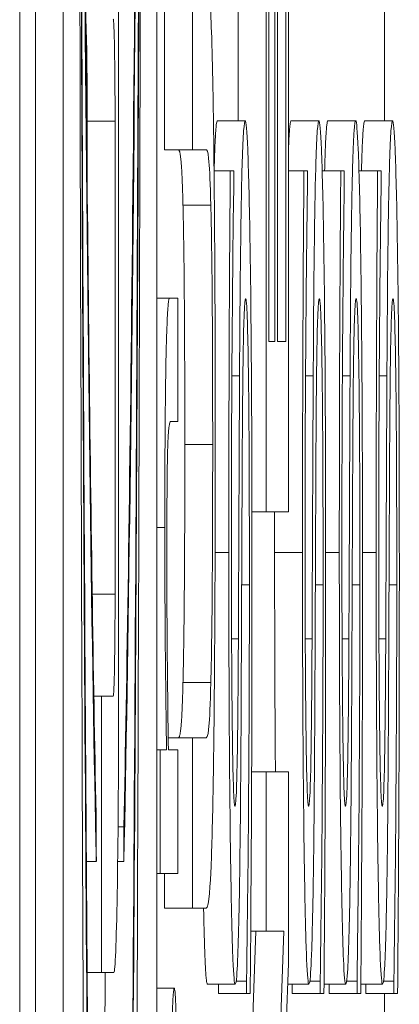
# Model space of a CAD drawing. Units: inches. Extents: x 0.1 to 10.9, y 0.1 to 8.4.
# Drawn here: x 5.9 to 5.9, y 4.4 to 4.4 of the extents above; entities that cross this region are included whole.
import ezdxf

# ---------------------------------------------------------------- set-up
doc = ezdxf.new("R2010")
doc.units = ezdxf.units.IN
doc.header["$MEASUREMENT"] = 0
doc.layers.add('Visible (ANSI)', color=7, linetype='Continuous', lineweight=5)
doc.layers.add('Visible Narrow (ANSI)', color=7, linetype='Continuous', lineweight=5)

msp = doc.modelspace()

# ---------------------------------------------------------------- linework, layer by layer
at = {"layer": 'Visible (ANSI)'}
for p, q in [((5.9094182, 5.0437999), (5.9094182, 4.3875499)), ((5.9095418, 4.4035945), (5.9095418, 4.4876719)), ((5.9097605, 4.4876719), (5.9097605, 4.4035945)), ((5.9104954, 4.4035945), (5.9104954, 4.4876719)), ((5.911352, 4.4318891), (5.911352, 4.425594)), ((5.9113728, 4.4269313), (5.9113728, 4.4318891)), ((5.9115068, 4.4318891), (5.9115068, 4.4269313)), ((5.9115276, 4.425594), (5.9115276, 4.4318891)), ((5.9114209, 4.4315548), (5.9114209, 4.4269313)), ((5.9114416, 4.4269313), (5.9114416, 4.4315548)), ((5.910555, 4.4284317), (5.910555, 4.429769)), ((5.9107737, 4.429769), (5.9107737, 4.4284317)), ((5.9101945, 4.4240901), (5.9101945, 4.4295178)), ((5.9111333, 4.42866), (5.9111333, 4.4295244)), ((5.9122814, 4.42866), (5.9122814, 4.4295244)), ((5.9099483, 4.4281691), (5.9099483, 4.4286575)), ((5.910167, 4.4286575), (5.910167, 4.4249504)), ((5.9109696, 4.42866), (5.9111884, 4.42866)), ((5.9115479, 4.42866), (5.9117666, 4.42866)), ((5.9118371, 4.42866), (5.9120558, 4.42866)), ((5.9121262, 4.42866), (5.9123449, 4.42866)), ((5.910555, 4.4284317), (5.9107737, 4.4284317)), ((5.9107737, 4.4284317), (5.9108838, 4.4284317)), ((5.9109442, 4.4282686), (5.9110711, 4.4282686)), ((5.911099, 4.4282686), (5.9110711, 4.4282686)), ((5.911099, 4.4281707), (5.911099, 4.4282686)), ((5.9115276, 4.4282686), (5.9116494, 4.4282686)), ((5.9116773, 4.4282686), (5.9116494, 4.4282686)), ((5.9116773, 4.4281707), (5.9116773, 4.4282686)), ((5.9117924, 4.4282686), (5.9119385, 4.4282686)), ((5.9119664, 4.4282686), (5.9119385, 4.4282686)), ((5.9119664, 4.4281707), (5.9119664, 4.4282686)), ((5.9120815, 4.4282686), (5.9122277, 4.4282686)), ((5.9122556, 4.4282686), (5.9122277, 4.4282686)), ((5.9122556, 4.4281707), (5.9122556, 4.4282686)), ((5.9104954, 4.4272712), (5.9105953, 4.4272712)), ((5.9106604, 4.4272712), (5.9105953, 4.4272712)), ((5.9106604, 4.4263033), (5.9106604, 4.4272712)), ((5.9114209, 4.4269313), (5.9113728, 4.4269313)), ((5.9115068, 4.4269313), (5.9114416, 4.4269313)), ((5.9106032, 4.4263033), (5.9106604, 4.4263033)), ((5.9112413, 4.425594), (5.911352, 4.425594)), ((5.911352, 4.425594), (5.9115276, 4.425594)), ((5.9100004, 4.4241504), (5.9100614, 4.4241504)), ((5.9100614, 4.4241504), (5.9100614, 4.4219848)), ((5.910153, 4.4241504), (5.9100614, 4.4241504)), ((5.9105841, 4.4238245), (5.9107737, 4.4238245)), ((5.9108833, 4.4238245), (5.9107737, 4.4238245)), ((5.9107737, 4.4238245), (5.9107737, 4.4224871)), ((5.9104954, 4.4237285), (5.9105208, 4.4237285)), ((5.9105713, 4.4237285), (5.9105208, 4.4237285)), ((5.9105208, 4.4237285), (5.9105208, 4.4227606)), ((5.9106604, 4.4237285), (5.9105855, 4.4237285)), ((5.9106604, 4.4227606), (5.9106604, 4.4237285)), ((5.9112389, 4.4235554), (5.911352, 4.4235554)), ((5.9115276, 4.4235554), (5.911352, 4.4235554)), ((5.911352, 4.4235554), (5.911352, 4.4223077)), ((5.9115276, 4.422055), (5.9115276, 4.4235554)), ((5.9100199, 4.4228538), (5.9100199, 4.4231247)), ((5.9101904, 4.4231247), (5.910236, 4.4231247)), ((5.910236, 4.4231247), (5.910236, 4.4228538)), ((5.9099413, 4.4228538), (5.9100199, 4.4228538)), ((5.9101875, 4.4228538), (5.910236, 4.4228538)), ((5.9104954, 4.4227606), (5.9105208, 4.4227606)), ((5.9105208, 4.4227606), (5.9106604, 4.4227606)), ((5.910555, 4.4224871), (5.910555, 4.4227606)), ((5.910555, 4.4224871), (5.9107737, 4.4224871)), ((5.9107737, 4.4224871), (5.9108833, 4.4224871)), ((5.9112317, 4.4223077), (5.911352, 4.4223077)), ((5.9112384, 4.421321), (5.9112723, 4.4223077)), ((5.911352, 4.4223077), (5.911491, 4.4223077)), ((5.911491, 4.4223077), (5.911352, 4.418255)), ((5.9113762, 4.4176027), (5.9115276, 4.422055)), ((5.9099474, 4.4219848), (5.9100614, 4.4219848)), ((5.9100614, 4.4219848), (5.9101578, 4.4219848)), ((5.9104954, 4.4218609), (5.9106315, 4.4218609)), ((5.9108912, 4.4218919), (5.9111099, 4.4218919)), ((5.9109799, 4.4218185), (5.9109799, 4.4218919)), ((5.9111173, 4.4219163), (5.9111986, 4.4219163)), ((5.9111986, 4.4219163), (5.9111986, 4.4218185)), ((5.911522, 4.4218919), (5.9116882, 4.4218919)), ((5.9115582, 4.4218185), (5.9115582, 4.4218919)), ((5.9116956, 4.4219163), (5.9117769, 4.4219163)), ((5.9117769, 4.4219163), (5.9117769, 4.4218185)), ((5.9118068, 4.4218919), (5.9119774, 4.4218919)), ((5.9118473, 4.4218185), (5.9118473, 4.4218919)), ((5.9119848, 4.4219163), (5.912066, 4.4219163)), ((5.912066, 4.4219163), (5.912066, 4.4218185)), ((5.912096, 4.4218919), (5.9122665, 4.4218919)), ((5.9121365, 4.4218185), (5.9121365, 4.4218919)), ((5.9122739, 4.4219163), (5.9123552, 4.4219163)), ((5.9123552, 4.4219163), (5.9123552, 4.4218185)), ((5.9109799, 4.4218185), (5.9111986, 4.4218185)), ((5.9111986, 4.4218185), (5.9112279, 4.4218185)), ((5.9115582, 4.4218185), (5.9117769, 4.4218185)), ((5.9117769, 4.4218185), (5.9118062, 4.4218185)), ((5.9118473, 4.4218185), (5.912066, 4.4218185)), ((5.912066, 4.4218185), (5.9120954, 4.4218185)), ((5.9121365, 4.4218185), (5.9123552, 4.4218185)), ((5.9122814, 4.4213618), (5.9122814, 4.4218185)), ((5.9123552, 4.4218185), (5.9123845, 4.4218185))]:
    msp.add_line(p, q, dxfattribs=at)
for centre, major_axis, ratio, start_param, end_param in [((5.910128, 4.4456332), (0, -0.0426955), 0.00599, 4.712389, 7.853982), ((5.910128, 4.4456332), (0, 0.0341669), 0.007485, 1.570796, 2.705486), ((5.910128, 4.4456332), (0, 0.0341669), 0.007485, 3.577699, 4.712389), ((5.910128, 4.4456332), (0, -0.0251316), 0.010176, 4.962532, 5.847079), ((5.910128, 4.4456332), (0, -0.0251316), 0.010176, 0.436107, 1.320653), ((5.9099343, 4.4286575), (0, 0.0008), 0.017452, 4.712389, 6.132871), ((5.910153, 4.4286575), (0, 0.0008), 0.017452, 4.712389, 6.283185), ((5.910153, 4.4249504), (0, -0.0008), 0.017452, 0, 1.570796), ((5.9101578, 4.4240901), (0, -0.0021053), 0.017452, 0, 1.570796)]:
    msp.add_ellipse(centre, major_axis=major_axis, ratio=ratio, start_param=start_param, end_param=end_param, dxfattribs=at)
for points, knots in [([(5.9100199, 4.4231247), (5.9099975, 4.4241809), (5.9099783, 4.4254833), (5.9099461, 4.4282671), (5.9099326, 4.4297857), (5.9098993, 4.4344814), (5.9098846, 4.4380908), (5.9098787, 4.4419289)], [-0.2665263, -0.2665263, -0.2665263, -0.2665263, -0.200589, -0.200589, -0.1342068, -0.1342068, 0, 0, 0, 0]), ([(5.9103772, 4.4419289), (5.9103734, 4.4394546), (5.9103658, 4.4369653), (5.9103418, 4.4321941), (5.9103251, 4.4298233), (5.9102831, 4.4258146), (5.9102605, 4.424277), (5.910236, 4.4231247)], [-0.2058678, -0.2058678, -0.2058678, -0.2058678, -0.1345306, -0.1345306, -0.0632827, -0.0632827, 0, 0, 0, 0]), ([(5.9100199, 4.4149777), (5.9099953, 4.4165576), (5.9099753, 4.418496), (5.9099435, 4.4223494), (5.9099305, 4.4244251), (5.9098989, 4.4306349), (5.9098862, 4.4350988), (5.9098802, 4.439412)], [-0.2990866, -0.2990866, -0.2990866, -0.2990866, -0.2253155, -0.2253155, -0.1507235, -0.1507235, 0, 0, 0, 0]), ([(5.9103757, 4.439412), (5.9103662, 4.4325248), (5.9103408, 4.4261389), (5.9102823, 4.418557), (5.9102596, 4.416493), (5.910236, 4.4149777)], [-0.2031321, -0.2031321, -0.2031321, -0.2031321, -0.0707446, -0.0707446, 0, 0, 0, 0]), ([(5.9109368, 4.4288068), (5.9109338, 4.4289851), (5.9109305, 4.4291376), (5.910923, 4.4293921), (5.910919, 4.4294884), (5.9109046, 4.4297215), (5.9108938, 4.429769), (5.9108833, 4.429769)], [-0.03843807, -0.03843807, -0.03843807, -0.03843807, -0.02985246, -0.02985246, -0.02106947, -0.02106947, 0, 0, 0, 0]), ([(5.910953, 4.426124), (5.910953, 4.4269931), (5.9109504, 4.4274986), (5.9109456, 4.4281781), (5.9109418, 4.4285143), (5.9109368, 4.4288068)], [-0.02549675, -0.02549675, -0.02549675, -0.02549675, -0.01428487, -0.01428487, 0, 0, 0, 0]), ([(5.9111884, 4.42866), (5.9111842, 4.42866), (5.91118, 4.4286364), (5.9111722, 4.428529), (5.9111686, 4.428451), (5.9111596, 4.4281626), (5.911156, 4.4279434), (5.9111492, 4.4274474), (5.9111462, 4.4270563), (5.9111441, 4.4266622)], [-0.0313374, -0.0313374, -0.0313374, -0.0313374, -0.02642581, -0.02642581, -0.02188649, -0.02188649, -0.01436258, -0.01436258, 0, 0, 0, 0]), ([(5.9112256, 4.4277467), (5.9112232, 4.4278963), (5.9112205, 4.4280284), (5.9112146, 4.4282611), (5.9112114, 4.4283574), (5.9112017, 4.4285829), (5.9111951, 4.42866), (5.9111884, 4.42866)], [-0.02804177, -0.02804177, -0.02804177, -0.02804177, -0.02089876, -0.02089876, -0.013558, -0.013558, 0, 0, 0, 0]), ([(5.9117666, 4.42866), (5.9117625, 4.42866), (5.9117583, 4.4286364), (5.9117504, 4.428529), (5.9117469, 4.428451), (5.9117379, 4.4281626), (5.9117343, 4.4279434), (5.9117275, 4.4274474), (5.9117245, 4.4270563), (5.9117224, 4.4266622)], [-0.0313374, -0.0313374, -0.0313374, -0.0313374, -0.02642581, -0.02642581, -0.02188649, -0.02188649, -0.01436258, -0.01436258, 0, 0, 0, 0]), ([(5.9118039, 4.4277467), (5.9118015, 4.4278963), (5.9117988, 4.4280284), (5.9117929, 4.4282611), (5.9117897, 4.4283574), (5.91178, 4.4285829), (5.9117734, 4.42866), (5.9117666, 4.42866)], [-0.02804177, -0.02804177, -0.02804177, -0.02804177, -0.02089876, -0.02089876, -0.013558, -0.013558, 0, 0, 0, 0]), ([(5.9120558, 4.42866), (5.9120516, 4.42866), (5.9120474, 4.4286364), (5.9120396, 4.428529), (5.912036, 4.428451), (5.912027, 4.4281626), (5.9120234, 4.4279434), (5.9120167, 4.4274474), (5.9120136, 4.4270563), (5.9120115, 4.4266622)], [-0.0313374, -0.0313374, -0.0313374, -0.0313374, -0.02642581, -0.02642581, -0.02188649, -0.02188649, -0.01436258, -0.01436258, 0, 0, 0, 0]), ([(5.9120931, 4.4277467), (5.9120907, 4.4278963), (5.912088, 4.4280284), (5.912082, 4.4282611), (5.9120788, 4.4283574), (5.9120691, 4.4285829), (5.9120626, 4.42866), (5.9120558, 4.42866)], [-0.02804177, -0.02804177, -0.02804177, -0.02804177, -0.02089876, -0.02089876, -0.013558, -0.013558, 0, 0, 0, 0]), ([(5.9123449, 4.42866), (5.9123408, 4.42866), (5.9123366, 4.4286364), (5.9123287, 4.428529), (5.9123251, 4.428451), (5.9123162, 4.4281626), (5.9123126, 4.4279434), (5.9123058, 4.4274474), (5.9123028, 4.4270563), (5.9123007, 4.4266622)], [-0.0313374, -0.0313374, -0.0313374, -0.0313374, -0.02642581, -0.02642581, -0.02188649, -0.02188649, -0.01436258, -0.01436258, 0, 0, 0, 0]), ([(5.9123822, 4.4277467), (5.9123798, 4.4278963), (5.9123771, 4.4280284), (5.9123712, 4.4282611), (5.912368, 4.4283574), (5.9123583, 4.4285829), (5.9123517, 4.42866), (5.9123449, 4.42866)], [-0.02804177, -0.02804177, -0.02804177, -0.02804177, -0.02089876, -0.02089876, -0.013558, -0.013558, 0, 0, 0, 0]), ([(5.9108838, 4.4284317), (5.9108951, 4.4284317), (5.9109012, 4.428372), (5.9109094, 4.4282777), (5.9109143, 4.4281669), (5.9109187, 4.4279995)], [-0.01668925, -0.01668925, -0.01668925, -0.01668925, -0.0105883, -0.0105883, 0, 0, 0, 0]), ([(5.9110711, 4.4282686), (5.9110673, 4.4278248), (5.9110645, 4.4273573), (5.9110614, 4.4265523), (5.9110597, 4.4260158), (5.9110597, 4.4252759)], [-0.06445282, -0.06445282, -0.06445282, -0.06445282, -0.02577437, -0.02577437, 0, 0, 0, 0]), ([(5.9116494, 4.4282686), (5.9116456, 4.4278248), (5.9116428, 4.4273573), (5.9116397, 4.4265523), (5.911638, 4.4260158), (5.911638, 4.4252759)], [-0.06445282, -0.06445282, -0.06445282, -0.06445282, -0.02577437, -0.02577437, 0, 0, 0, 0]), ([(5.9119385, 4.4282686), (5.9119347, 4.4278248), (5.9119319, 4.4273573), (5.9119288, 4.4265523), (5.9119271, 4.4260158), (5.9119271, 4.4252759)], [-0.06445282, -0.06445282, -0.06445282, -0.06445282, -0.02577437, -0.02577437, 0, 0, 0, 0]), ([(5.9122277, 4.4282686), (5.9122238, 4.4278248), (5.9122211, 4.4273573), (5.9122179, 4.4265523), (5.9122163, 4.4260158), (5.9122163, 4.4252759)], [-0.06445282, -0.06445282, -0.06445282, -0.06445282, -0.02577437, -0.02577437, 0, 0, 0, 0]), ([(5.9110799, 4.4253656), (5.9110799, 4.4256489), (5.9110804, 4.4259293), (5.9110828, 4.4265637), (5.9110848, 4.4268344), (5.9110894, 4.4274242), (5.9110936, 4.4278324), (5.911099, 4.4281707)], [-0.02762273, -0.02762273, -0.02762273, -0.02762273, -0.02254145, -0.02254145, -0.01597759, -0.01597759, 0, 0, 0, 0]), ([(5.9116582, 4.4253656), (5.9116582, 4.4256489), (5.9116587, 4.4259293), (5.9116611, 4.4265637), (5.9116631, 4.4268344), (5.9116677, 4.4274242), (5.9116719, 4.4278324), (5.9116773, 4.4281707)], [-0.02762273, -0.02762273, -0.02762273, -0.02762273, -0.02254145, -0.02254145, -0.01597759, -0.01597759, 0, 0, 0, 0]), ([(5.9119473, 4.4253656), (5.9119473, 4.4256489), (5.9119479, 4.4259293), (5.9119503, 4.4265637), (5.9119522, 4.4268344), (5.9119568, 4.4274242), (5.911961, 4.4278324), (5.9119664, 4.4281707)], [-0.02762273, -0.02762273, -0.02762273, -0.02762273, -0.02254145, -0.02254145, -0.01597759, -0.01597759, 0, 0, 0, 0]), ([(5.9122365, 4.4253656), (5.9122365, 4.4256489), (5.912237, 4.4259293), (5.9122394, 4.4265637), (5.9122414, 4.4268344), (5.912246, 4.4274242), (5.9122502, 4.4278324), (5.9122556, 4.4281707)], [-0.02762273, -0.02762273, -0.02762273, -0.02762273, -0.02254145, -0.02254145, -0.01597759, -0.01597759, 0, 0, 0, 0]), ([(5.9109187, 4.4279995), (5.9109211, 4.4279085), (5.9109232, 4.4277986), (5.9109274, 4.4275029), (5.9109288, 4.4273371), (5.9109321, 4.426878), (5.9109331, 4.4265017), (5.9109331, 4.426124)], [-0.02052659, -0.02052659, -0.02052659, -0.02052659, -0.01731793, -0.01731793, -0.01315836, -0.01315836, 0, 0, 0, 0]), ([(5.9112416, 4.425121), (5.9112416, 4.4256635), (5.9112405, 4.4262007), (5.9112361, 4.4268586), (5.9112329, 4.4272903), (5.9112256, 4.4277467)], [-0.06931962, -0.06931962, -0.06931962, -0.06931962, -0.02155221, -0.02155221, 0, 0, 0, 0]), ([(5.9118199, 4.425121), (5.9118199, 4.4256635), (5.9118188, 4.4262007), (5.9118144, 4.4268586), (5.9118112, 4.4272903), (5.9118039, 4.4277467)], [-0.06931962, -0.06931962, -0.06931962, -0.06931962, -0.02155221, -0.02155221, 0, 0, 0, 0]), ([(5.912109, 4.425121), (5.912109, 4.4256635), (5.9121079, 4.4262007), (5.9121035, 4.4268586), (5.9121004, 4.4272903), (5.9120931, 4.4277467)], [-0.06931962, -0.06931962, -0.06931962, -0.06931962, -0.02155221, -0.02155221, 0, 0, 0, 0]), ([(5.9123982, 4.425121), (5.9123982, 4.4256635), (5.9123971, 4.4262007), (5.9123927, 4.4268586), (5.9123895, 4.4272903), (5.9123822, 4.4277467)], [-0.06931962, -0.06931962, -0.06931962, -0.06931962, -0.02155221, -0.02155221, 0, 0, 0, 0]), ([(5.9105953, 4.4272712), (5.9105916, 4.4272712), (5.9105878, 4.4272565), (5.9105809, 4.427187), (5.9105777, 4.4271372), (5.9105721, 4.4269988), (5.9105686, 4.4268914), (5.9105629, 4.4265605), (5.910561, 4.4263928), (5.910558, 4.4259707), (5.9105573, 4.4257219), (5.9105573, 4.4254719)], [-0.04745803, -0.04745803, -0.04745803, -0.04745803, -0.03541381, -0.03541381, -0.02498138, -0.02498138, -0.01585565, -0.01585565, -0.00870693, -0.00870693, 0, 0, 0, 0]), ([(5.9111652, 4.4260261), (5.911166, 4.4261961), (5.9111671, 4.4263656), (5.9111699, 4.4266542), (5.9111714, 4.4267787), (5.9111748, 4.4269693), (5.9111771, 4.4270743), (5.9111842, 4.4272349), (5.9111882, 4.4272656), (5.9111921, 4.4272656)], [-0.03518324, -0.03518324, -0.03518324, -0.03518324, -0.02439831, -0.02439831, -0.01515918, -0.01515918, -0.00779135, -0.00779135, 0, 0, 0, 0]), ([(5.9111921, 4.4272656), (5.9111942, 4.4272656), (5.9111964, 4.4272544), (5.9112004, 4.4272048), (5.9112024, 4.4271685), (5.9112073, 4.427033), (5.91121, 4.4269127), (5.9112145, 4.4266297), (5.9112168, 4.4264398), (5.9112207, 4.4257968), (5.9112214, 4.4253982), (5.9112214, 4.4250231)], [-0.04932167, -0.04932167, -0.04932167, -0.04932167, -0.04210895, -0.04210895, -0.03531278, -0.03531278, -0.02367223, -0.02367223, -0.01306557, -0.01306557, 0, 0, 0, 0]), ([(5.9117434, 4.4260261), (5.9117443, 4.4261961), (5.9117454, 4.4263656), (5.9117482, 4.4266542), (5.9117497, 4.4267787), (5.9117531, 4.4269693), (5.9117554, 4.4270743), (5.9117625, 4.4272349), (5.9117664, 4.4272656), (5.9117703, 4.4272656)], [-0.03518324, -0.03518324, -0.03518324, -0.03518324, -0.02439831, -0.02439831, -0.01515918, -0.01515918, -0.00779135, -0.00779135, 0, 0, 0, 0]), ([(5.9117703, 4.4272656), (5.9117725, 4.4272656), (5.9117746, 4.4272544), (5.9117787, 4.4272048), (5.9117807, 4.4271685), (5.9117856, 4.427033), (5.9117883, 4.4269127), (5.9117928, 4.4266297), (5.9117951, 4.4264398), (5.911799, 4.4257968), (5.9117997, 4.4253982), (5.9117997, 4.4250231)], [-0.04932167, -0.04932167, -0.04932167, -0.04932167, -0.04210895, -0.04210895, -0.03531278, -0.03531278, -0.02367223, -0.02367223, -0.01306557, -0.01306557, 0, 0, 0, 0]), ([(5.9120326, 4.4260261), (5.9120335, 4.4261961), (5.9120346, 4.4263656), (5.9120373, 4.4266542), (5.9120389, 4.4267787), (5.9120423, 4.4269693), (5.9120446, 4.4270743), (5.9120516, 4.4272349), (5.9120556, 4.4272656), (5.9120595, 4.4272656)], [-0.03518324, -0.03518324, -0.03518324, -0.03518324, -0.02439831, -0.02439831, -0.01515918, -0.01515918, -0.00779135, -0.00779135, 0, 0, 0, 0]), ([(5.9120595, 4.4272656), (5.9120616, 4.4272656), (5.9120638, 4.4272544), (5.9120679, 4.4272048), (5.9120698, 4.4271685), (5.9120748, 4.427033), (5.9120775, 4.4269127), (5.9120819, 4.4266297), (5.9120842, 4.4264398), (5.9120881, 4.4257968), (5.9120888, 4.4253982), (5.9120888, 4.4250231)], [-0.04932167, -0.04932167, -0.04932167, -0.04932167, -0.04210895, -0.04210895, -0.03531278, -0.03531278, -0.02367223, -0.02367223, -0.01306557, -0.01306557, 0, 0, 0, 0]), ([(5.9123217, 4.4260261), (5.9123226, 4.4261961), (5.9123237, 4.4263656), (5.9123265, 4.4266542), (5.912328, 4.4267787), (5.9123314, 4.4269693), (5.9123337, 4.4270743), (5.9123408, 4.4272349), (5.9123447, 4.4272656), (5.9123486, 4.4272656)], [-0.03518324, -0.03518324, -0.03518324, -0.03518324, -0.02439831, -0.02439831, -0.01515918, -0.01515918, -0.00779135, -0.00779135, 0, 0, 0, 0]), ([(5.9123486, 4.4272656), (5.9123508, 4.4272656), (5.9123529, 4.4272544), (5.912357, 4.4272048), (5.9123589, 4.4271685), (5.9123639, 4.427033), (5.9123666, 4.4269127), (5.912371, 4.4266297), (5.9123733, 4.4264398), (5.9123773, 4.4257968), (5.912378, 4.4253982), (5.912378, 4.4250231)], [-0.04932167, -0.04932167, -0.04932167, -0.04932167, -0.04210895, -0.04210895, -0.03531278, -0.03531278, -0.02367223, -0.02367223, -0.01306557, -0.01306557, 0, 0, 0, 0]), ([(5.9111441, 4.4266622), (5.9111424, 4.4263399), (5.9111408, 4.4259642), (5.9111389, 4.4255283), (5.9111368, 4.4250254), (5.9111348, 4.4245991)], [-0.06067388, -0.06067388, -0.06067388, -0.06067388, -0.0153778, -0.0153778, 0, 0, 0, 0]), ([(5.9117224, 4.4266622), (5.9117207, 4.4263399), (5.911719, 4.4259642), (5.9117172, 4.4255283), (5.9117151, 4.4250254), (5.9117131, 4.4245991)], [-0.06067388, -0.06067388, -0.06067388, -0.06067388, -0.0153778, -0.0153778, 0, 0, 0, 0]), ([(5.9120115, 4.4266622), (5.9120098, 4.4263399), (5.9120082, 4.4259642), (5.9120064, 4.4255283), (5.9120043, 4.4250254), (5.9120023, 4.4245991)], [-0.06067388, -0.06067388, -0.06067388, -0.06067388, -0.0153778, -0.0153778, 0, 0, 0, 0]), ([(5.9123007, 4.4266622), (5.912299, 4.4263399), (5.9122973, 4.4259642), (5.9122955, 4.4255283), (5.9122934, 4.4250254), (5.9122914, 4.4245991)], [-0.06067388, -0.06067388, -0.06067388, -0.06067388, -0.0153778, -0.0153778, 0, 0, 0, 0]), ([(5.9105808, 4.4261172), (5.9105835, 4.4262011), (5.9105869, 4.4262446), (5.9105946, 4.4262928), (5.9105989, 4.4263033), (5.9106032, 4.4263033)], [-0.01549372, -0.01549372, -0.01549372, -0.01549372, -0.0085839, -0.0085839, 0, 0, 0, 0]), ([(5.9105734, 4.4252175), (5.9105734, 4.4253644), (5.9105736, 4.4255236), (5.9105747, 4.4257278), (5.9105753, 4.4258258), (5.9105778, 4.4260041), (5.9105792, 4.4260677), (5.9105808, 4.4261172)], [-0.01768296, -0.01768296, -0.01768296, -0.01768296, -0.00798077, -0.00798077, -0.00360976, -0.00360976, 0, 0, 0, 0]), ([(5.9109331, 4.426124), (5.9109331, 4.4258709), (5.9109327, 4.4256123), (5.9109309, 4.4251895), (5.9109296, 4.4249502), (5.9109247, 4.4245327), (5.9109219, 4.4243793), (5.9109187, 4.4242566)], [-0.03111887, -0.03111887, -0.03111887, -0.03111887, -0.01751567, -0.01751567, -0.00775489, -0.00775489, 0, 0, 0, 0]), ([(5.9109368, 4.4234494), (5.9109395, 4.4236048), (5.9109419, 4.4237762), (5.910946, 4.4241559), (5.9109476, 4.4243607), (5.9109508, 4.4248827), (5.910953, 4.425374), (5.910953, 4.426124)], [-0.06185976, -0.06185976, -0.06185976, -0.06185976, -0.04427041, -0.04427041, -0.02612704, -0.02612704, 0, 0, 0, 0]), ([(5.9111572, 4.4242077), (5.9111585, 4.4245116), (5.9111601, 4.4248667), (5.9111625, 4.4254598), (5.9111638, 4.4257437), (5.9111652, 4.4260261)], [-0.02120746, -0.02120746, -0.02120746, -0.02120746, -0.0102194, -0.0102194, 0, 0, 0, 0]), ([(5.9117355, 4.4242077), (5.9117368, 4.4245116), (5.9117384, 4.4248667), (5.9117408, 4.4254598), (5.9117421, 4.4257437), (5.9117434, 4.4260261)], [-0.02120746, -0.02120746, -0.02120746, -0.02120746, -0.0102194, -0.0102194, 0, 0, 0, 0]), ([(5.9120246, 4.4242077), (5.912026, 4.4245116), (5.9120275, 4.4248667), (5.9120299, 4.4254598), (5.9120312, 4.4257437), (5.9120326, 4.4260261)], [-0.02120746, -0.02120746, -0.02120746, -0.02120746, -0.0102194, -0.0102194, 0, 0, 0, 0]), ([(5.9123138, 4.4242077), (5.9123151, 4.4245116), (5.9123167, 4.4248667), (5.9123191, 4.4254598), (5.9123204, 4.4257437), (5.9123217, 4.4260261)], [-0.02120746, -0.02120746, -0.02120746, -0.02120746, -0.0102194, -0.0102194, 0, 0, 0, 0]), ([(5.9105573, 4.4254719), (5.9105573, 4.4253172), (5.9105576, 4.4251643), (5.9105588, 4.4248637), (5.9105597, 4.4247198), (5.9105622, 4.4244255), (5.910565, 4.4241296), (5.9105713, 4.4237285)], [-0.05218601, -0.05218601, -0.05218601, -0.05218601, -0.03544652, -0.03544652, -0.01880072, -0.01880072, 0, 0, 0, 0]), ([(5.9111075, 4.4232863), (5.9111058, 4.4232863), (5.911104, 4.4232951), (5.9111006, 4.4233333), (5.911099, 4.4233614), (5.9110945, 4.4234728), (5.911092, 4.4235784), (5.9110873, 4.423855), (5.9110849, 4.4240543), (5.9110807, 4.4246566), (5.9110799, 4.4250138), (5.9110799, 4.4253656)], [-0.04198899, -0.04198899, -0.04198899, -0.04198899, -0.03680493, -0.03680493, -0.03187308, -0.03187308, -0.02252497, -0.02252497, -0.01225465, -0.01225465, 0, 0, 0, 0]), ([(5.9116858, 4.4232863), (5.911684, 4.4232863), (5.9116823, 4.4232951), (5.9116789, 4.4233333), (5.9116773, 4.4233614), (5.9116728, 4.4234728), (5.9116703, 4.4235784), (5.9116656, 4.423855), (5.9116631, 4.4240543), (5.911659, 4.4246566), (5.9116582, 4.4250138), (5.9116582, 4.4253656)], [-0.04198899, -0.04198899, -0.04198899, -0.04198899, -0.03680493, -0.03680493, -0.03187308, -0.03187308, -0.02252497, -0.02252497, -0.01225465, -0.01225465, 0, 0, 0, 0]), ([(5.911975, 4.4232863), (5.9119732, 4.4232863), (5.9119714, 4.4232951), (5.911968, 4.4233333), (5.9119664, 4.4233614), (5.911962, 4.4234728), (5.9119594, 4.4235784), (5.9119548, 4.423855), (5.9119523, 4.4240543), (5.9119482, 4.4246566), (5.9119473, 4.4250138), (5.9119473, 4.4253656)], [-0.04198899, -0.04198899, -0.04198899, -0.04198899, -0.03680493, -0.03680493, -0.03187308, -0.03187308, -0.02252497, -0.02252497, -0.01225465, -0.01225465, 0, 0, 0, 0]), ([(5.9122641, 4.4232863), (5.9122623, 4.4232863), (5.9122606, 4.4232951), (5.9122572, 4.4233333), (5.9122556, 4.4233614), (5.9122511, 4.4234728), (5.9122486, 4.4235784), (5.9122439, 4.423855), (5.9122414, 4.4240543), (5.9122373, 4.4246566), (5.9122365, 4.4250138), (5.9122365, 4.4253656)], [-0.04198899, -0.04198899, -0.04198899, -0.04198899, -0.03680493, -0.03680493, -0.03187308, -0.03187308, -0.02252497, -0.02252497, -0.01225465, -0.01225465, 0, 0, 0, 0]), ([(5.9110597, 4.4252759), (5.9110597, 4.4249823), (5.9110601, 4.4246883), (5.9110621, 4.4241338), (5.9110634, 4.4238751), (5.9110691, 4.4231581), (5.9110739, 4.4228384), (5.9110819, 4.4224019), (5.9110866, 4.4222167), (5.9110977, 4.4219525), (5.9111037, 4.4218919), (5.9111099, 4.4218919)], [-0.04572583, -0.04572583, -0.04572583, -0.04572583, -0.03981477, -0.03981477, -0.03434637, -0.03434637, -0.02397235, -0.02397235, -0.01240036, -0.01240036, 0, 0, 0, 0]), ([(5.911638, 4.4252759), (5.911638, 4.4249823), (5.9116384, 4.4246883), (5.9116403, 4.4241338), (5.9116417, 4.4238751), (5.9116474, 4.4231581), (5.9116522, 4.4228384), (5.9116602, 4.4224019), (5.9116649, 4.4222167), (5.911676, 4.4219525), (5.911682, 4.4218919), (5.9116882, 4.4218919)], [-0.04572583, -0.04572583, -0.04572583, -0.04572583, -0.03981477, -0.03981477, -0.03434637, -0.03434637, -0.02397235, -0.02397235, -0.01240036, -0.01240036, 0, 0, 0, 0]), ([(5.9119271, 4.4252759), (5.9119271, 4.4249823), (5.9119276, 4.4246883), (5.9119295, 4.4241338), (5.9119309, 4.4238751), (5.9119365, 4.4231581), (5.9119414, 4.4228384), (5.9119493, 4.4224019), (5.911954, 4.4222167), (5.9119651, 4.4219525), (5.9119712, 4.4218919), (5.9119774, 4.4218919)], [-0.04572583, -0.04572583, -0.04572583, -0.04572583, -0.03981477, -0.03981477, -0.03434637, -0.03434637, -0.02397235, -0.02397235, -0.01240036, -0.01240036, 0, 0, 0, 0]), ([(5.9122163, 4.4252759), (5.9122163, 4.4249823), (5.9122167, 4.4246883), (5.9122186, 4.4241338), (5.91222, 4.4238751), (5.9122257, 4.4231581), (5.9122305, 4.4228384), (5.9122385, 4.4224019), (5.9122432, 4.4222167), (5.9122543, 4.4219525), (5.9122603, 4.4218919), (5.9122665, 4.4218919)], [-0.04572583, -0.04572583, -0.04572583, -0.04572583, -0.03981477, -0.03981477, -0.03434637, -0.03434637, -0.02397235, -0.02397235, -0.01240036, -0.01240036, 0, 0, 0, 0]), ([(5.9105855, 4.4237285), (5.9105808, 4.4240451), (5.9105771, 4.4243835), (5.910574, 4.4248541), (5.9105734, 4.4250334), (5.9105734, 4.4252175)], [-0.01749991, -0.01749991, -0.01749991, -0.01749991, -0.00641324, -0.00641324, 0, 0, 0, 0]), ([(5.9112279, 4.4218185), (5.9112318, 4.4222837), (5.911235, 4.4227669), (5.9112387, 4.4234796), (5.9112416, 4.4240535), (5.9112416, 4.425121)], [-0.1216694, -0.1216694, -0.1216694, -0.1216694, -0.037186, -0.037186, 0, 0, 0, 0]), ([(5.9118062, 4.4218185), (5.9118101, 4.4222837), (5.9118133, 4.4227669), (5.911817, 4.4234796), (5.9118199, 4.4240535), (5.9118199, 4.425121)], [-0.1216694, -0.1216694, -0.1216694, -0.1216694, -0.037186, -0.037186, 0, 0, 0, 0]), ([(5.9120954, 4.4218185), (5.9120993, 4.4222837), (5.9121025, 4.4227669), (5.9121062, 4.4234796), (5.912109, 4.4240535), (5.912109, 4.425121)], [-0.1216694, -0.1216694, -0.1216694, -0.1216694, -0.037186, -0.037186, 0, 0, 0, 0]), ([(5.9123845, 4.4218185), (5.9123884, 4.4222837), (5.9123916, 4.4227669), (5.9123953, 4.4234796), (5.9123982, 4.4240535), (5.9123982, 4.425121)], [-0.1216694, -0.1216694, -0.1216694, -0.1216694, -0.037186, -0.037186, 0, 0, 0, 0]), ([(5.9112214, 4.4250231), (5.9112214, 4.4244679), (5.9112191, 4.4239263), (5.9112129, 4.4230627), (5.9112081, 4.4224979), (5.9111986, 4.4219163)], [-0.06855278, -0.06855278, -0.06855278, -0.06855278, -0.02778097, -0.02778097, 0, 0, 0, 0]), ([(5.9117997, 4.4250231), (5.9117997, 4.4244679), (5.9117974, 4.4239263), (5.9117912, 4.4230627), (5.9117864, 4.4224979), (5.9117769, 4.4219163)], [-0.06855278, -0.06855278, -0.06855278, -0.06855278, -0.02778097, -0.02778097, 0, 0, 0, 0]), ([(5.9120888, 4.4250231), (5.9120888, 4.4244679), (5.9120865, 4.4239263), (5.9120803, 4.4230627), (5.9120756, 4.4224979), (5.912066, 4.4219163)], [-0.06855278, -0.06855278, -0.06855278, -0.06855278, -0.02778097, -0.02778097, 0, 0, 0, 0]), ([(5.912378, 4.4250231), (5.912378, 4.4244679), (5.9123756, 4.4239263), (5.9123695, 4.4230627), (5.9123647, 4.4224979), (5.9123552, 4.4219163)], [-0.06855278, -0.06855278, -0.06855278, -0.06855278, -0.02778097, -0.02778097, 0, 0, 0, 0]), ([(5.9111348, 4.4245991), (5.911134, 4.4244166), (5.9111328, 4.4242364), (5.9111299, 4.423923), (5.9111282, 4.4237876), (5.9111245, 4.4235798), (5.9111222, 4.4234752), (5.9111152, 4.4233165), (5.9111114, 4.4232863), (5.9111075, 4.4232863)], [-0.03495865, -0.03495865, -0.03495865, -0.03495865, -0.02433458, -0.02433458, -0.01494851, -0.01494851, -0.00765231, -0.00765231, 0, 0, 0, 0]), ([(5.9117131, 4.4245991), (5.9117123, 4.4244166), (5.9117111, 4.4242364), (5.9117082, 4.423923), (5.9117065, 4.4237876), (5.9117028, 4.4235798), (5.9117005, 4.4234752), (5.9116935, 4.4233165), (5.9116896, 4.4232863), (5.9116858, 4.4232863)], [-0.03495865, -0.03495865, -0.03495865, -0.03495865, -0.02433458, -0.02433458, -0.01494851, -0.01494851, -0.00765231, -0.00765231, 0, 0, 0, 0]), ([(5.9120023, 4.4245991), (5.9120014, 4.4244166), (5.9120003, 4.4242364), (5.9119973, 4.423923), (5.9119956, 4.4237876), (5.9119919, 4.4235798), (5.9119896, 4.4234752), (5.9119827, 4.4233165), (5.9119788, 4.4232863), (5.911975, 4.4232863)], [-0.03495865, -0.03495865, -0.03495865, -0.03495865, -0.02433458, -0.02433458, -0.01494851, -0.01494851, -0.00765231, -0.00765231, 0, 0, 0, 0]), ([(5.9122914, 4.4245991), (5.9122906, 4.4244166), (5.9122894, 4.4242364), (5.9122865, 4.423923), (5.9122848, 4.4237876), (5.9122811, 4.4235798), (5.9122788, 4.4234752), (5.9122718, 4.4233165), (5.9122679, 4.4232863), (5.9122641, 4.4232863)], [-0.03495865, -0.03495865, -0.03495865, -0.03495865, -0.02433458, -0.02433458, -0.01494851, -0.01494851, -0.00765231, -0.00765231, 0, 0, 0, 0]), ([(5.9109187, 4.4242566), (5.9109141, 4.4240841), (5.9109091, 4.4239725), (5.9109009, 4.4238829), (5.9108948, 4.4238245), (5.9108833, 4.4238245)], [-0.06584141, -0.06584141, -0.06584141, -0.06584141, -0.02297938, -0.02297938, 0, 0, 0, 0]), ([(5.9111417, 4.4225442), (5.9111456, 4.4227562), (5.9111487, 4.4229995), (5.9111524, 4.4234127), (5.9111549, 4.4237124), (5.9111572, 4.4242077)], [-0.05320224, -0.05320224, -0.05320224, -0.05320224, -0.01785115, -0.01785115, 0, 0, 0, 0]), ([(5.91172, 4.4225442), (5.9117239, 4.4227562), (5.911727, 4.4229995), (5.9117307, 4.4234127), (5.9117332, 4.4237124), (5.9117355, 4.4242077)], [-0.05320224, -0.05320224, -0.05320224, -0.05320224, -0.01785115, -0.01785115, 0, 0, 0, 0]), ([(5.9120091, 4.4225442), (5.912013, 4.4227562), (5.9120162, 4.4229995), (5.9120198, 4.4234127), (5.9120223, 4.4237124), (5.9120246, 4.4242077)], [-0.05320224, -0.05320224, -0.05320224, -0.05320224, -0.01785115, -0.01785115, 0, 0, 0, 0]), ([(5.9122983, 4.4225442), (5.9123021, 4.4227562), (5.9123053, 4.4229995), (5.9123089, 4.4234127), (5.9123115, 4.4237124), (5.9123138, 4.4242077)], [-0.05320224, -0.05320224, -0.05320224, -0.05320224, -0.01785115, -0.01785115, 0, 0, 0, 0]), ([(5.9108833, 4.4224871), (5.9109043, 4.4224871), (5.9109151, 4.4226897), (5.9109266, 4.4229617), (5.910932, 4.4231737), (5.9109368, 4.4234494)], [-0.02472679, -0.02472679, -0.02472679, -0.02472679, -0.01347678, -0.01347678, 0, 0, 0, 0]), ([(5.9111099, 4.4218919), (5.9111194, 4.4218919), (5.9111252, 4.4220008), (5.9111332, 4.4221775), (5.9111377, 4.4223345), (5.9111417, 4.4225442)], [-0.01710724, -0.01710724, -0.01710724, -0.01710724, -0.0107456, -0.0107456, 0, 0, 0, 0]), ([(5.9116882, 4.4218919), (5.9116977, 4.4218919), (5.9117035, 4.4220008), (5.9117115, 4.4221775), (5.911716, 4.4223345), (5.91172, 4.4225442)], [-0.01710724, -0.01710724, -0.01710724, -0.01710724, -0.0107456, -0.0107456, 0, 0, 0, 0]), ([(5.9119774, 4.4218919), (5.9119868, 4.4218919), (5.9119926, 4.4220008), (5.9120006, 4.4221775), (5.9120052, 4.4223345), (5.9120091, 4.4225442)], [-0.01710724, -0.01710724, -0.01710724, -0.01710724, -0.0107456, -0.0107456, 0, 0, 0, 0]), ([(5.9122665, 4.4218919), (5.912276, 4.4218919), (5.9122818, 4.4220008), (5.9122898, 4.4221775), (5.9122943, 4.4223345), (5.9122983, 4.4225442)], [-0.01710724, -0.01710724, -0.01710724, -0.01710724, -0.0107456, -0.0107456, 0, 0, 0, 0]), ([(5.9100777, 4.420414), (5.9100787, 4.4205368), (5.9100797, 4.420661), (5.9100839, 4.4211767), (5.9100869, 4.4215762), (5.9100899, 4.4219848)], [0.040494282, 0.040494282, 0.040494282, 0.040494282, 0.042649961, 0.042649961, 0.049341644, 0.049341644, 0.049341644, 0.049341644]), ([(5.9106315, 4.4218609), (5.9106287, 4.4218609), (5.9106259, 4.4218458), (5.9106208, 4.4217729), (5.9106185, 4.4217207), (5.910615, 4.4215955), (5.9106125, 4.4214916), (5.9106075, 4.4210822), (5.9106058, 4.4208332), (5.9106046, 4.4205828)], [-0.04464294, -0.04464294, -0.04464294, -0.04464294, -0.03020458, -0.03020458, -0.01746611, -0.01746611, -0.00900033, -0.00900033, 0, 0, 0, 0]), ([(5.9106537, 4.4212839), (5.9106523, 4.4213816), (5.9106506, 4.4214694), (5.9106467, 4.4216346), (5.9106447, 4.4216916), (5.9106394, 4.4218188), (5.9106355, 4.4218609), (5.9106315, 4.4218609)], [-0.01442425, -0.01442425, -0.01442425, -0.01442425, -0.01149397, -0.01149397, -0.0080513, -0.0080513, 0, 0, 0, 0])]:
    msp.add_open_spline(points, degree=3, knots=knots, dxfattribs=at)
for points in [[(5.9109443, 4.4282686), (5.9109549, 4.42866), (5.9109696, 4.42866)], [(5.9115276, 4.4284251), (5.9115365, 4.42866), (5.9115479, 4.42866)], [(5.9118118, 4.4282686), (5.9118223, 4.42866), (5.9118371, 4.42866)], [(5.9121009, 4.4282686), (5.9121115, 4.42866), (5.9121262, 4.42866)], [(5.9107, 4.4279995), (5.9106933, 4.4282523), (5.9106769, 4.4284317), (5.9106651, 4.4284317)], [(5.9107144, 4.426124), (5.9107144, 4.4267519), (5.9107071, 4.4277304), (5.9107, 4.4279995)], [(5.9107, 4.4242566), (5.9107071, 4.4245257), (5.9107144, 4.4254553), (5.9107144, 4.426124)], [(5.9114193, 4.4252759), (5.9114193, 4.4254367), (5.9114194, 4.425594)], [(5.9114256, 4.4235554), (5.9114193, 4.424302), (5.9114193, 4.4252759)], [(5.9106646, 4.4238245), (5.9106768, 4.4238245), (5.9106933, 4.4240039), (5.9107, 4.4242566)], [(5.9108912, 4.4218919), (5.9108744, 4.4218919), (5.9108618, 4.4224871)]]:
    msp.add_open_spline(points, degree=2, dxfattribs=at)
at = {"layer": 'Visible Narrow (ANSI)'}
for p, q in [((5.9099483, 4.4286575), (5.910167, 4.4286575)), ((5.9107, 4.4279995), (5.9109187, 4.4279995)), ((5.9110837, 4.4266622), (5.9111441, 4.4266622)), ((5.911662, 4.4266622), (5.9117224, 4.4266622)), ((5.9119511, 4.4266622), (5.9120115, 4.4266622)), ((5.9122403, 4.4266622), (5.9123007, 4.4266622)), ((5.9107144, 4.426124), (5.9109331, 4.426124)), ((5.9104954, 4.4254719), (5.9105573, 4.4254719)), ((5.9109519, 4.4252759), (5.9110597, 4.4252759)), ((5.9114193, 4.4252759), (5.911638, 4.4252759)), ((5.9118198, 4.4252759), (5.9119271, 4.4252759)), ((5.912109, 4.4252759), (5.9122163, 4.4252759)), ((5.9111607, 4.4250231), (5.9112214, 4.4250231)), ((5.911739, 4.4250231), (5.9117997, 4.4250231)), ((5.9120281, 4.4250231), (5.9120888, 4.4250231)), ((5.9123173, 4.4250231), (5.912378, 4.4250231)), ((5.9099875, 4.4249504), (5.910167, 4.4249504)), ((5.9110815, 4.4245991), (5.9111348, 4.4245991)), ((5.9116598, 4.4245991), (5.9117131, 4.4245991)), ((5.9119489, 4.4245991), (5.9120023, 4.4245991)), ((5.912238, 4.4245991), (5.9122914, 4.4245991)), ((5.9107, 4.4242566), (5.9109187, 4.4242566))]:
    msp.add_line(p, q, dxfattribs=at)

doc.saveas('drawing.dxf')
